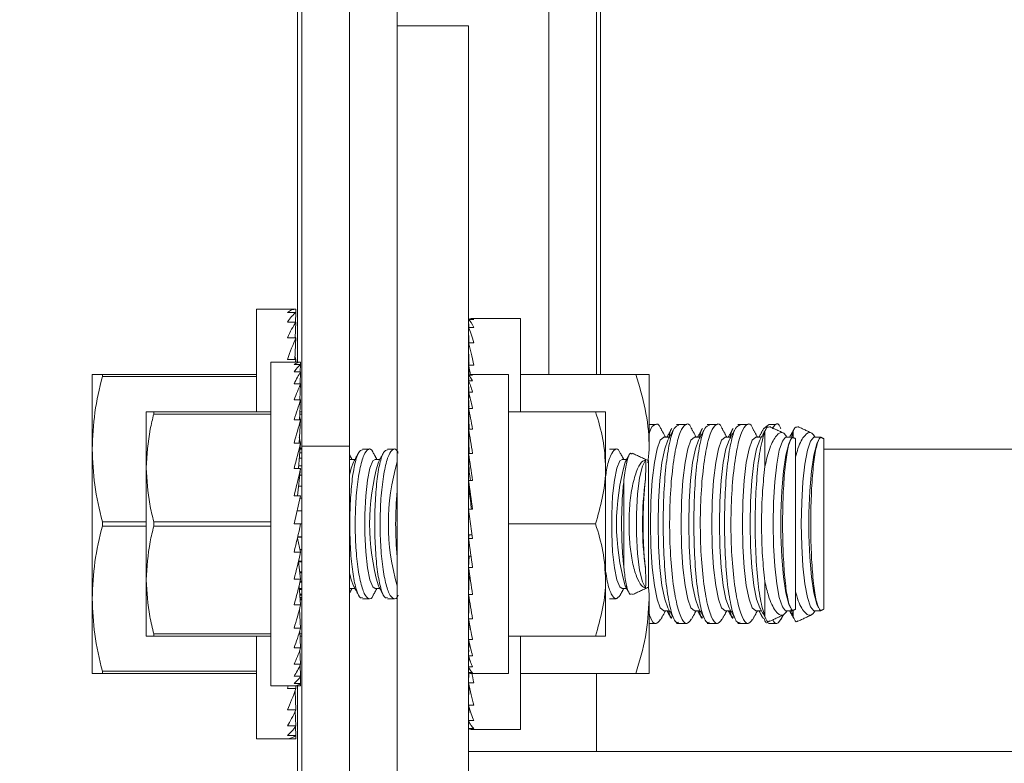
# Model space of a CAD drawing. Units: inches. Extents: x 87 to 1822, y -503 to 475.
# Drawn here: x 879 to 882, y -342 to -340 of the extents above; entities that cross this region are included whole.
import ezdxf

# ---------------------------------------------------------------- set-up
doc = ezdxf.new("R2010")
doc.units = ezdxf.units.IN
doc.header["$MEASUREMENT"] = 0
doc.header["$PDSIZE"] = -1
doc.layers.add('3', color=3, linetype='Continuous')
doc.layers.add('4', color=4, linetype='Continuous')
doc.styles.add('ROMANS', font='ROMANS.shx', dxfattribs={"width": 0.8})
doc.dimstyles.new('125', dxfattribs={"dimtxt": 0.125, "dimasz": 0.125, "dimexe": 0.093, "dimexo": 0.093, "dimgap": 0.0325, "dimtad": 0, "dimdec": 4, "dimzin": 3, "dimdsep": 46, "dimlunit": 5, "dimtxsty": 'ROMANS', "dimcen": 0, "dimclrt": 3, "dimadec": 0, "dimazin": 0, "dimtfac": 1, "dimtdec": 4, "dimtofl": 0, "dimtmove": 0, "dimatfit": 3, "dimfxl": 0, "dimfrac": 2, "dimtolj": 1, "dimtzin": 0, "dimarcsym": 0})

# ---------------------------------------------------------------- blocks, each defined once
blk = doc.blocks.new('*D18')
at = {"layer": '4', "color": 0, "lineweight": -2}
for p, q in [((857.5644, -343.9031), (857.5644, -341.3031)), ((877.0966, -343.9031), (855.8904, -343.9031)), ((857.5644, -357.4031), (857.5644, -346.1531)), ((877.9366, -359.6531), (855.8904, -359.6531))]:
    blk.add_line(p, q, dxfattribs=at)
at = {"layer": '4', "color": 0}
for points in [[(857.1894, -346.1531), (857.9394, -346.1531), (857.5644, -343.9031)], [(857.1894, -357.4031), (857.9394, -357.4031), (857.5644, -359.6531)]]:
    blk.add_solid(points, dxfattribs=at)
at = {"layer": 'Defpoints', "color": 0}
for p in [(857.5644, -343.9031), (878.7706, -343.9031), (879.6106, -359.6531)]:
    blk.add_point(p, dxfattribs=at)
at = {"layer": '4', "color": 3, "insert": (857.5644, -330.6467), "char_height": 2.25, "attachment_point": 5, "rotation": 90, "style": 'ROMANS'}
blk.add_mtext('\\A1;15 3/4" [400]', dxfattribs=at)
blk = doc.blocks.new('*D17')
at = {"layer": '4', "color": 0, "lineweight": -2}
for p, q in [((877.5512, -313.4031), (845.8904, -313.4031)), ((847.5644, -315.6531), (847.5644, -326.8235)), ((847.5644, -357.4031), (847.5644, -350.1078)), ((877.9366, -359.6531), (845.8904, -359.6531))]:
    blk.add_line(p, q, dxfattribs=at)
at = {"layer": '4', "color": 0}
for points in [[(847.1894, -315.6531), (847.9394, -315.6531), (847.5644, -313.4031)], [(847.1894, -357.4031), (847.9394, -357.4031), (847.5644, -359.6531)]]:
    blk.add_solid(points, dxfattribs=at)
at = {"layer": 'Defpoints', "color": 0}
for p in [(847.5644, -313.4031), (879.2252, -313.4031), (879.6106, -359.6531)]:
    blk.add_point(p, dxfattribs=at)
at = {"layer": '4', "color": 3, "insert": (847.5644, -338.4657), "char_height": 2.25, "attachment_point": 5, "rotation": 90, "style": 'ROMANS'}
blk.add_mtext('\\A1;46 1/4" [1175]', dxfattribs=at)

msp = doc.modelspace()

# ---------------------------------------------------------------- linework, layer by layer
at = {"layer": '3', "linetype": 'Continuous', "lineweight": 15}
for p, q in [((879.77778, -314.34062), (879.77778, -341.02042)), ((880.01698, -317.34062), (880.01698, -339.96562)), ((879.89738, -328.65312), (879.89738, -341.02042)), ((879.76698, -329.05937), (879.76698, -340.80937)), ((880.39738, -331.52812), (880.39738, -340.84062)), ((880.51698, -331.52812), (880.51698, -340.84062)), ((880.52698, -340.84062), (880.52698, -331.52812)), ((880.01698, -342.64832), (880.01698, -339.96562)), ((880.19628, -339.96562), (880.01698, -339.96562)), ((880.19628, -342.64832), (880.19628, -339.96562)), ((879.66385, -340.67656), (879.66385, -340.93437)), ((879.7628, -340.67656), (879.74119, -340.67656)), ((879.7628, -340.68475), (879.74119, -340.68475)), ((879.76181, -340.70907), (879.7628, -340.68475)), ((879.76248, -340.68475), (879.7628, -340.67656)), ((879.7628, -340.70907), (879.74119, -340.70907)), ((879.76111, -340.74878), (879.7628, -340.70907)), ((880.19628, -340.70248), (880.19653, -340.7222)), ((880.19628, -340.70248), (880.20928, -340.70248)), ((880.32628, -340.93437), (880.32628, -340.7)), ((880.19628, -340.7222), (880.19678, -340.76088)), ((880.19628, -340.7222), (880.20928, -340.7222)), ((879.7628, -340.74878), (879.74119, -340.74878)), ((879.76031, -340.80268), (879.7628, -340.74878)), ((880.19628, -340.76088), (880.19708, -340.81704)), ((880.19628, -340.76088), (880.20928, -340.76088)), ((879.7628, -340.80268), (879.74119, -340.80268)), ((879.76245, -340.80937), (879.7628, -340.80268)), ((879.69965, -340.80937), (879.69965, -341.62187)), ((879.77453, -340.80937), (879.75824, -340.80937)), ((879.77453, -340.81555), (879.75824, -340.81555)), ((879.77378, -340.83387), (879.77453, -340.81555)), ((879.77428, -340.81555), (879.77453, -340.80937)), ((880.19628, -340.81704), (880.19668, -340.84215)), ((880.19628, -340.81704), (880.20928, -340.81704)), ((879.25135, -340.84062), (879.25135, -341.02812)), ((879.277, -340.84062), (879.66385, -340.84062)), ((879.277, -340.84062), (879.277, -340.84588)), ((879.66385, -340.84588), (879.277, -340.84588)), ((879.77453, -340.83387), (879.75824, -340.83387)), ((879.77325, -340.8638), (879.77453, -340.83387)), ((880.19628, -340.84243), (880.19647, -340.85677)), ((880.19628, -340.84243), (880.20628, -340.84243)), ((880.19628, -340.85677), (880.19667, -340.8849)), ((880.19628, -340.85677), (880.20628, -340.85677)), ((880.29628, -341.59062), (880.29628, -340.84062)), ((880.32628, -340.84062), (880.61591, -340.84062)), ((880.6494, -340.84062), (880.6494, -341.02812)), ((879.77453, -340.8638), (879.75824, -340.8638)), ((879.77265, -340.90442), (879.77453, -340.8638)), ((879.77453, -340.90442), (879.75824, -340.90442)), ((879.77191, -340.95449), (879.77453, -340.90442)), ((880.19628, -340.8849), (880.19689, -340.92575)), ((880.19628, -340.8849), (880.20628, -340.8849)), ((880.19628, -340.88852), (880.1965, -340.9)), ((880.19628, -340.88852), (880.19633, -340.88852)), ((880.19628, -340.92575), (880.19717, -340.97773)), ((880.19628, -340.92575), (880.20628, -340.92575)), ((879.38715, -340.93437), (879.38715, -341.075)), ((879.40604, -340.93437), (879.69965, -340.93437)), ((879.40604, -340.93437), (879.40604, -340.93965)), ((879.69965, -340.93965), (879.40604, -340.93965)), ((879.77453, -340.95449), (879.75824, -340.95449)), ((879.77091, -341.0125), (879.77453, -340.95449)), ((879.77778, -340.93965), (879.77269, -340.93965)), ((879.77296, -340.93437), (879.77778, -340.93437)), ((880.29628, -340.93437), (880.51491, -340.93437)), ((880.54003, -340.93437), (880.54003, -341.075)), ((880.19628, -340.97773), (880.19756, -341.03885)), ((880.19628, -340.97773), (880.20628, -340.97773)), ((880.9397, -341.07156), (880.9397, -340.98333)), ((881.0104, -340.99859), (881.0104, -340.98333)), ((881.01698, -341.42959), (881.01698, -341.00166)), ((881.08768, -341.42959), (881.08768, -341.00166)), ((879.25135, -341.40312), (879.25135, -341.02812)), ((879.77453, -341.0125), (879.75824, -341.0125)), ((879.76938, -341.07668), (879.77453, -341.0125)), ((879.77778, -341.02812), (879.77328, -341.02812)), ((879.77778, -341.02523), (879.77351, -341.02523)), ((879.77778, -341.02042), (879.77778, -342.2814)), ((879.89738, -341.02042), (879.77778, -341.02042)), ((879.89738, -341.02042), (879.89738, -342.2814)), ((881.08768, -341.02812), (881.27698, -341.02812)), ((881.27698, -341.02812), (882.58938, -341.02812)), ((879.77778, -341.05074), (879.77146, -341.05074)), ((879.77778, -341.03671), (879.77259, -341.03671)), ((879.89738, -341.05401), (879.89946, -341.05351)), ((880.19628, -341.03885), (880.19758, -341.08481)), ((880.19628, -341.03885), (880.20628, -341.03885)), ((879.38715, -341.075), (879.38715, -341.35625)), ((879.77453, -341.07668), (879.75824, -341.07668)), ((879.76651, -341.14508), (879.77453, -341.07668)), ((879.77778, -341.06978), (879.76994, -341.06978)), ((880.54003, -341.35625), (880.54003, -341.075)), ((880.64738, -341.37425), (880.64738, -341.057)), ((879.77778, -341.09324), (879.77259, -341.09324)), ((879.77778, -341.12043), (879.7694, -341.12043)), ((880.19628, -341.10677), (880.19758, -341.13507)), ((880.19628, -341.10677), (880.20628, -341.10677)), ((880.58546, -341.32081), (880.58546, -341.11044)), ((879.77453, -341.14508), (879.75824, -341.21562)), ((879.77453, -341.14508), (879.75824, -341.14508)), ((879.77778, -341.15051), (879.77328, -341.15051)), ((880.19628, -341.17887), (880.20628, -341.17887)), ((880.20628, -341.25238), (880.19628, -341.17887)), ((879.76588, -341.18256), (879.77778, -341.18256)), ((879.277, -341.21037), (879.38715, -341.21037)), ((879.277, -341.21037), (879.277, -341.22088)), ((879.38715, -341.22088), (879.277, -341.22088)), ((879.40604, -341.21035), (879.69965, -341.21035)), ((879.40604, -341.21035), (879.40604, -341.2209)), ((879.69965, -341.2209), (879.40604, -341.2209)), ((879.77453, -341.21562), (879.75824, -341.21562)), ((879.77778, -341.21562), (879.77453, -341.21562)), ((880.29628, -341.21562), (880.51491, -341.21562)), ((879.76642, -341.25103), (879.77453, -341.28617)), ((879.77778, -341.24869), (879.76696, -341.24869)), ((879.76708, -341.24818), (879.77778, -341.24818)), ((880.19628, -341.25238), (880.19758, -341.24282)), ((880.19628, -341.25238), (880.20628, -341.25238)), ((880.19758, -341.24282), (880.20498, -341.24282)), ((879.77453, -341.28617), (879.75824, -341.28617)), ((879.77305, -341.27975), (879.77778, -341.27975)), ((879.77778, -341.28074), (879.77328, -341.28074)), ((880.19628, -341.32448), (880.19758, -341.29618)), ((880.19758, -341.29618), (880.2023, -341.29618)), ((879.76919, -341.30905), (879.77453, -341.35457)), ((879.76923, -341.30937), (879.77778, -341.30937)), ((879.77778, -341.31082), (879.7694, -341.31082)), ((880.19628, -341.32448), (880.20628, -341.32448)), ((879.77237, -341.33615), (879.77778, -341.33615)), ((879.77778, -341.33801), (879.77259, -341.33801)), ((880.19628, -341.3924), (880.19758, -341.34644)), ((880.19758, -341.34644), (880.19942, -341.34644)), ((879.38715, -341.35625), (879.38715, -341.49687)), ((879.77453, -341.35457), (879.75824, -341.35457)), ((879.77065, -341.37041), (879.77453, -341.41875)), ((879.77778, -341.36147), (879.77285, -341.36147)), ((879.77339, -341.35926), (879.77778, -341.35926)), ((880.54003, -341.49687), (880.54003, -341.35625)), ((880.9397, -341.44792), (880.9397, -341.35969)), ((879.77126, -341.378), (879.77778, -341.378)), ((879.77778, -341.38051), (879.77146, -341.38051)), ((879.77237, -341.39182), (879.77778, -341.39182)), ((879.77778, -341.39454), (879.77259, -341.39454)), ((879.77305, -341.40028), (879.77778, -341.40028)), ((879.89946, -341.37774), (879.89738, -341.37724)), ((880.19628, -341.3924), (880.20628, -341.3924)), ((880.19628, -341.45352), (880.19741, -341.39971)), ((879.25135, -341.59062), (879.25135, -341.40312)), ((879.77453, -341.41875), (879.75824, -341.41875)), ((879.77778, -341.40312), (879.77328, -341.40312)), ((879.77778, -341.40602), (879.77351, -341.40602)), ((880.6494, -341.40312), (880.6494, -341.59062)), ((879.7716, -341.42978), (879.77453, -341.47676)), ((881.0104, -341.44792), (881.0104, -341.43266)), ((880.19628, -341.45352), (880.20628, -341.45352)), ((880.19628, -341.5055), (880.19709, -341.45815)), ((879.40604, -341.4916), (879.40604, -341.49687)), ((879.40604, -341.4916), (879.69965, -341.4916)), ((879.69965, -341.49687), (879.40604, -341.49687)), ((879.66385, -341.49687), (879.66385, -341.75469)), ((879.77453, -341.47676), (879.75824, -341.47676)), ((879.7723, -341.48419), (879.77453, -341.52683)), ((879.77269, -341.4916), (879.77778, -341.4916)), ((879.77778, -341.49687), (879.77296, -341.49687)), ((880.29628, -341.49687), (880.51491, -341.49687)), ((880.32628, -341.73125), (880.32628, -341.49687)), ((880.19628, -341.5055), (880.20628, -341.5055)), ((880.19628, -341.54635), (880.19685, -341.50819)), ((879.77453, -341.52683), (879.75824, -341.52683)), ((879.77287, -341.53148), (879.77453, -341.56745)), ((880.19628, -341.54273), (880.1965, -341.53125)), ((880.19628, -341.54273), (880.19633, -341.54273)), ((880.19628, -341.54635), (880.20628, -341.54635)), ((880.19628, -341.57448), (880.19665, -341.54764)), ((879.77453, -341.56745), (879.75824, -341.56745)), ((879.77336, -341.56999), (879.77453, -341.59738)), ((880.19628, -341.57448), (880.20628, -341.57448)), ((879.277, -341.58537), (879.277, -341.59062)), ((879.277, -341.58537), (879.66385, -341.58537)), ((879.66385, -341.59062), (879.277, -341.59062)), ((879.77453, -341.59738), (879.75824, -341.59738)), ((879.77383, -341.59842), (879.77453, -341.6157)), ((880.19628, -341.58882), (880.19646, -341.57488)), ((880.19628, -341.58882), (880.20628, -341.58882)), ((880.19628, -341.61421), (880.19668, -341.5891)), ((880.32628, -341.59062), (880.61591, -341.59062)), ((880.51698, -341.59062), (880.51698, -341.78632)), ((879.77453, -341.6157), (879.75824, -341.6157)), ((879.77453, -341.62187), (879.75824, -341.62187)), ((879.76245, -341.62187), (879.7628, -341.62857)), ((879.76698, -341.62187), (879.76698, -342.95)), ((879.77429, -341.61589), (879.77453, -341.62187)), ((880.19628, -341.61421), (880.20928, -341.61421)), ((880.19628, -341.67037), (880.19703, -341.6179)), ((879.7628, -341.62857), (879.74119, -341.62857)), ((879.7606, -341.63474), (879.7628, -341.68247)), ((880.19628, -341.67037), (880.20928, -341.67037)), ((880.19628, -341.70905), (880.19676, -341.67214)), ((879.7628, -341.68247), (879.74119, -341.68247)), ((879.76125, -341.68584), (879.7628, -341.72218)), ((879.7628, -341.72218), (879.74119, -341.72218)), ((880.19628, -341.70905), (880.20928, -341.70905)), ((880.19628, -341.72877), (880.19652, -341.70959)), ((879.7628, -341.7465), (879.74119, -341.7465)), ((879.76187, -341.72357), (879.7628, -341.7465)), ((879.76249, -341.74674), (879.7628, -341.75469)), ((880.19628, -341.72877), (880.20928, -341.72877)), ((879.7628, -341.75469), (879.74119, -341.75469)), ((882.37327, -341.78632), (880.19628, -341.78632))]:
    msp.add_line(p, q, dxfattribs=at)
at = {"layer": '3', "linetype": 'Continuous', "lineweight": 15, "flags": 128}
for points in [[(880.68587, -341.43359), (880.67729, -341.42616), (880.66929, -341.40439), (880.66243, -341.36975), (880.65716, -341.32461), (880.65385, -341.27204), (880.65272, -341.21562), (880.65385, -341.15921), (880.65716, -341.10664), (880.66243, -341.0615), (880.66929, -341.02686), (880.67729, -341.00509), (880.68587, -340.99766), (880.68587, -340.99766)], [(880.69604, -341.42571), (880.6883, -341.40439), (880.68144, -341.36975), (880.67617, -341.32461), (880.67286, -341.27204), (880.67173, -341.21562), (880.67286, -341.15921), (880.67617, -341.10664), (880.68144, -341.0615), (880.6883, -341.02686), (880.69604, -341.00554)], [(880.76279, -341.43359), (880.75421, -341.42616), (880.74622, -341.40439), (880.73935, -341.36975), (880.73409, -341.32461), (880.73078, -341.27204), (880.72965, -341.21562), (880.73078, -341.15921), (880.73409, -341.10664), (880.73935, -341.0615), (880.74622, -341.02686), (880.75421, -341.00509), (880.76279, -340.99766), (880.76279, -340.99766)], [(880.77296, -341.42571), (880.76522, -341.40439), (880.75836, -341.36975), (880.75309, -341.32461), (880.74978, -341.27204), (880.74865, -341.21562), (880.74978, -341.15921), (880.75309, -341.10664), (880.75836, -341.0615), (880.76522, -341.02686), (880.77296, -341.00554)], [(880.83971, -341.43359), (880.83113, -341.42616), (880.82314, -341.40439), (880.81628, -341.36975), (880.81101, -341.32461), (880.8077, -341.27204), (880.80657, -341.21562), (880.8077, -341.15921), (880.81101, -341.10664), (880.81628, -341.0615), (880.82314, -341.02686), (880.83113, -341.00509), (880.83971, -340.99766), (880.83971, -340.99766)], [(880.84989, -341.42571), (880.84215, -341.40439), (880.83528, -341.36975), (880.83002, -341.32461), (880.82671, -341.27204), (880.82558, -341.21562), (880.82671, -341.15921), (880.83002, -341.10664), (880.83528, -341.0615), (880.84215, -341.02686), (880.84989, -341.00554)], [(880.91663, -341.43359), (880.90806, -341.42616), (880.90006, -341.40439), (880.8932, -341.36975), (880.88793, -341.32461), (880.88462, -341.27204), (880.88349, -341.21562), (880.88462, -341.15921), (880.88793, -341.10664), (880.8932, -341.0615), (880.90006, -341.02686), (880.90806, -341.00509), (880.91663, -340.99766), (880.91663, -340.99766)], [(880.92681, -341.42571), (880.91907, -341.40439), (880.91221, -341.36975), (880.90694, -341.32461), (880.90363, -341.27204), (880.9025, -341.21562), (880.90363, -341.15921), (880.90694, -341.10664), (880.91221, -341.0615), (880.91907, -341.02686), (880.92681, -341.00554)], [(880.99356, -341.43359), (880.99181, -341.43328), (880.98358, -341.42348), (880.97599, -341.40044), (880.96951, -341.36563), (880.96457, -341.32127), (880.96147, -341.27019), (880.96041, -341.21562), (880.96147, -341.16106), (880.96457, -341.10998), (880.96951, -341.06562), (880.97599, -341.03081), (880.98358, -341.00777), (880.99181, -340.99797), (880.99356, -340.99766)], [(881.00373, -341.42571), (880.99976, -341.41665), (880.9923, -341.38812), (880.98622, -341.34792), (880.98193, -341.29876), (880.9797, -341.24398), (880.9797, -341.18727), (880.98193, -341.13249), (880.98622, -341.08333), (880.9923, -341.04313), (880.99976, -341.0146), (881.00373, -341.00554)], [(881.06426, -341.43359), (881.06251, -341.43328), (881.05428, -341.42348), (881.04669, -341.40044), (881.04021, -341.36563), (881.03527, -341.32127), (881.03217, -341.27019), (881.03111, -341.21562), (881.03217, -341.16106), (881.03527, -341.10998), (881.04021, -341.06562), (881.04669, -341.03081), (881.05428, -341.00777), (881.06251, -340.99797), (881.06426, -340.99766)], [(881.07443, -341.42571), (881.07046, -341.41665), (881.063, -341.38812), (881.05692, -341.34792), (881.05263, -341.29876), (881.0504, -341.24398), (881.0504, -341.18727), (881.05263, -341.13249), (881.05692, -341.08333), (881.063, -341.04313), (881.07046, -341.0146), (881.07443, -341.00554)], [(879.96196, -341.37774), (879.95603, -341.37368), (879.94863, -341.35602), (879.94242, -341.32589), (879.93795, -341.28596), (879.93561, -341.23979), (879.93561, -341.19146), (879.93795, -341.14529), (879.94242, -341.10536), (879.94863, -341.07523), (879.95603, -341.05757), (879.96196, -341.05351)], [(880.58156, -341.37774), (880.57563, -341.37368), (880.56823, -341.35602), (880.56202, -341.32589), (880.55755, -341.28596), (880.55521, -341.23979), (880.55521, -341.19146), (880.55755, -341.14529), (880.56202, -341.10536), (880.56823, -341.07523), (880.57563, -341.05757), (880.58156, -341.05351)], [(880.64035, -341.37616), (880.63228, -341.36105), (880.6254, -341.33136), (880.62038, -341.29006), (880.61774, -341.24129), (880.61774, -341.18995), (880.62038, -341.14119), (880.6254, -341.09989), (880.63228, -341.0702), (880.64035, -341.05509)], [(879.89738, -341.09334), (879.90155, -341.07523), (879.90718, -341.06041)], [(879.90718, -341.37084), (879.90155, -341.35602), (879.89738, -341.33791)]]:
    msp.add_lwpolyline(points, dxfattribs=at)
at = {"layer": '3', "linetype": 'Continuous', "lineweight": 15}
for centre, radius, start, end in [((880.50843, -341.21562), 0.56066, 163.92825, 196.07175), ((880.55176, -341.21562), 0.55696, 163.77802, 196.22198), ((881.12803, -341.21562), 0.56066, 163.92825, 196.07175), ((881.45998, -341.21562), 0.82737, 172.15577, 187.84423), ((880.8983, -341.21562), 0.88522, 174.62227, 185.37773)]:
    msp.add_arc(centre, radius, start, end, dxfattribs=at)
for centre, major_axis, ratio, start_param, end_param in [((879.74119, -341.21562), (0.02279, 0.53904), 0.2269761, 0.0095943, 0.1841272), ((879.74119, -341.21562), (0.04465, 0.53898), 0.2155354, 0.1923849, 0.3669178), ((879.74119, -341.21562), (0.06476, 0.53891), 0.1972021, 0.3727596, 0.5472926), ((880.20278, -341.21562), (0, 0.51562), 0.1286108, -0.0981748, 0.0981748), ((880.20278, -341.21562), (-0.01315, 0.51562), 0.1260589, -0.2977383, -0.1013888), ((880.20278, -341.21562), (-0.02574, 0.51562), 0.1185296, -0.4967908, -0.3004413), ((879.74119, -341.21562), (0.08249, 0.53887), 0.1729269, 0.5500644, 0.7245973), ((879.74119, -341.21562), (-0.04465, 0.53898), 0.2155354, -0.5414507, -0.5288139), ((880.20278, -341.21562), (-0.03727, 0.51561), 0.1063866, -0.6949123, -0.4985627), ((879.74119, -341.21562), (0.09738, 0.53888), 0.1438033, 0.7241128, 0.7432205), ((879.74119, -341.21562), (-0.06476, 0.53891), 0.1972021, -0.7218255, -0.7038267), ((879.75824, -341.21562), (0.01717, 0.40623), 0.2269761, 0.0095943, 0.1841272), ((879.75824, -341.21562), (0.03365, 0.40619), 0.2155354, 0.1923849, 0.3669178), ((880.20278, -341.21562), (0.03727, 0.51561), 0.1063866, 0.6771438, 0.6949123), ((880.20278, -341.21562), (-0.04728, 0.51561), 0.0901895, -0.7698147, -0.695493), ((879.75824, -341.21562), (0.04881, 0.40614), 0.1972021, 0.3727596, 0.5472926), ((880.20128, -341.21562), (0, 0.375), 0.1360306, -0.0981748, 0.0981748), ((880.20128, -341.21562), (-0.01013, 0.375), 0.1333212, -0.2981265, -0.1017769), ((880.20128, -341.21562), (-0.01983, 0.37499), 0.1253308, -0.4975025, -0.3011529), ((879.75824, -341.21562), (0.06217, 0.40611), 0.1729269, 0.5500644, 0.7245973), ((879.75824, -341.21562), (-0.03365, 0.40619), 0.2155354, -0.5414507, -0.5219331), ((879.75824, -341.21562), (0.07339, 0.40611), 0.1438033, 0.7241128, 0.8986457), ((879.75824, -341.21562), (-0.04881, 0.40614), 0.1972021, -0.7218255, -0.7038267), ((880.20128, -341.21562), (-0.0287, 0.37499), 0.1124548, -0.6958314, -0.4994819), ((880.20128, -341.21562), (0.0287, 0.37499), 0.1124548, 0.6751451, 0.6958314), ((880.20128, -341.21562), (-0.0364, 0.37498), 0.0952983, -0.892824, -0.6964745), ((879.75824, -341.21562), (0.08226, 0.40615), 0.1109417, 0.89513, 1.0696629), ((879.75824, -341.21562), (-0.06217, 0.40611), 0.1729269, -0.8991303, -0.8750166), ((880.20128, -341.21562), (-0.04265, 0.37499), 0.0746146, -1.0884094, -0.8920599), ((879.75824, -341.21562), (-0.07339, 0.40611), 0.1438033, -1.0731786, -1.0304666), ((879.75824, -341.21562), (0.08865, 0.4062), 0.075392, 1.0636499, 1.2381829), ((880.20128, -341.21562), (-0.04725, 0.37499), 0.0512451, -1.2827294, -1.0863799), ((879.75824, -341.21562), (0.0925, 0.40623), 0.0381165, 1.2304097, 1.4049426), ((880.20128, -341.21562), (-0.03497, 0.27749), 0.0512451, -1.1741485, -1.0863799), ((880.20128, -341.21562), (-0.05007, 0.375), 0.0260738, -1.4761026, -1.2797531), ((880.20128, -341.21562), (-0.03705, 0.2775), 0.0260738, -1.4414314, -1.2797531), ((879.75824, -341.21562), (0.0925, 0.40623), 0.0381165, 4.5465353, 4.7210682), ((880.20128, -341.21562), (-0.05007, 0.375), 0.0260738, 1.66549, 1.8618396), ((879.75824, -341.21562), (0.08865, 0.4062), 0.075392, 4.3797755, 4.5543084), ((880.20128, -341.21562), (-0.04725, 0.37499), 0.0512451, 1.8588632, 2.0552128), ((879.75824, -341.21562), (0.08226, 0.40615), 0.1109417, 4.2112556, 4.3857885), ((880.20128, -341.21562), (-0.04265, 0.37499), 0.0746146, 2.0531832, 2.2495328), ((879.75824, -341.21562), (0.07339, 0.40611), 0.1438033, 4.0402384, 4.2147713), ((880.20128, -341.21562), (-0.0364, 0.37498), 0.0952983, 2.2487686, 2.4451182), ((879.75824, -341.21562), (0.06217, 0.40611), 0.1729269, 3.86619, 4.0407229), ((880.20128, -341.21562), (-0.0287, 0.37499), 0.1124548, 2.4457613, 2.6421108), ((879.75824, -341.21562), (0.04881, 0.40614), 0.1972021, 3.6888852, 3.8634181), ((880.20128, -341.21562), (-0.01983, 0.37499), 0.1253308, 2.6440902, 2.8404397), ((879.75824, -341.21562), (0.03365, 0.40619), 0.2155354, 3.5085105, 3.6830434), ((880.20128, -341.21562), (-0.01013, 0.375), 0.1333212, 2.8434662, 3.0398157), ((879.75824, -341.21562), (0.01717, 0.40623), 0.2269761, 3.3257199, 3.5002528), ((880.20128, -341.21562), (0, 0.375), 0.1360306, 3.0434179, 3.1415927), ((880.20278, -341.21562), (-0.04728, 0.51561), 0.0901895, 2.3660607, 2.4460996), ((879.74119, -341.21562), (0.08249, 0.53887), 0.1729269, 3.86619, 3.8852976), ((879.75824, -341.21562), (0, 0.40625), 0.2308682, 3.1415927, 3.3161256), ((880.20278, -341.21562), (-0.03727, 0.51561), 0.1063866, 2.4466804, 2.6430299), ((879.74119, -341.21562), (0.06476, 0.53891), 0.1972021, 3.6888852, 3.8634181), ((880.20278, -341.21562), (-0.02574, 0.51562), 0.1185296, 2.6448018, 2.8411514), ((879.74119, -341.21562), (0.04465, 0.53898), 0.2155354, 3.5085105, 3.6830434), ((879.74119, -341.21562), (0.02279, 0.53904), 0.2269761, 3.3257199, 3.5002528), ((880.20278, -341.21562), (-0.01315, 0.51562), 0.1260589, 2.8438543, 3.0402039), ((879.74119, -341.21562), (0, 0.53906), 0.2308682, 3.1415927, 3.3161256), ((880.20278, -341.21562), (0, 0.51562), 0.1286108, 3.0434179, 3.1415927)]:
    msp.add_ellipse(centre, major_axis=major_axis, ratio=ratio, start_param=start_param, end_param=end_param, dxfattribs=at)
for points in [[(879.74119, -340.67656), (879.66385, -340.67656)], [(880.32628, -340.7), (880.20278, -340.7)], [(879.75824, -340.80937), (879.69965, -340.80937)], [(880.29628, -340.84062), (880.20128, -340.84062)], [(880.19654, -340.87562), (880.19628, -340.87562)], [(880.19649, -340.93812), (880.19628, -340.93812)], [(880.66683, -340.96562), (880.6494, -340.96562)], [(880.69036, -340.99766), (880.6784, -340.97592)], [(880.70616, -340.97583), (880.69415, -340.99766)], [(880.71238, -340.97583), (880.69604, -341.00554)], [(880.72389, -340.96562), (880.71767, -340.96562)], [(880.74375, -340.96562), (880.72389, -340.96562)], [(880.76729, -340.99766), (880.75533, -340.97592)], [(880.78308, -340.97583), (880.77108, -340.99766)], [(880.78931, -340.97583), (880.77296, -341.00554)], [(880.80082, -340.96562), (880.79459, -340.96562)], [(880.82068, -340.96562), (880.80082, -340.96562)], [(880.84421, -340.99766), (880.83225, -340.97592)], [(880.86001, -340.97583), (880.848, -340.99766)], [(880.86623, -340.97583), (880.84989, -341.00554)], [(880.87774, -340.96562), (880.87152, -340.96562)], [(880.8976, -340.96562), (880.87774, -340.96562)], [(880.92113, -340.99766), (880.90921, -340.976)], [(880.93693, -340.97583), (880.92492, -340.99766)], [(880.94222, -340.97753), (880.92681, -341.00554)], [(880.93709, -340.97593), (880.94844, -340.9673)], [(880.9683, -340.96562), (880.94844, -340.96562)], [(880.98787, -340.98809), (880.95186, -340.9713)], [(881.01292, -340.97753), (881.00212, -340.99716)], [(881.05857, -340.98809), (881.02256, -340.9713)], [(880.70038, -340.99766), (880.68587, -340.99766)], [(880.7773, -340.99766), (880.76279, -340.99766)], [(880.85422, -340.99766), (880.83971, -340.99766)], [(880.93114, -340.99766), (880.91663, -340.99766)], [(881.00839, -340.99766), (880.99356, -340.99766)], [(881.00706, -340.99674), (881.0104, -340.98333)], [(881.0084, -340.99788), (881.00807, -340.99967)], [(881.01698, -341.00166), (881.00848, -340.9977)], [(881.07909, -340.99766), (881.06426, -340.99766)], [(881.0791, -340.99788), (881.07877, -340.99967)], [(881.08768, -341.00166), (881.07918, -340.9977)], [(879.9468, -341.02812), (879.93001, -341.02812)], [(880.0093, -341.02812), (879.99251, -341.02812)], [(880.5664, -341.02812), (880.54961, -341.02812)], [(880.64612, -341.06224), (880.6494, -341.02812)], [(879.90339, -341.05351), (879.89738, -341.04248)], [(879.91094, -341.05351), (879.89946, -341.05351)], [(879.91985, -341.03717), (879.90718, -341.06041)], [(879.96589, -341.05351), (879.95728, -341.03771)], [(879.97344, -341.05351), (879.96196, -341.05351)], [(879.98235, -341.03717), (879.96968, -341.06041)], [(880.58549, -341.05351), (880.57696, -341.03787)], [(880.59304, -341.05351), (880.58156, -341.05351)], [(880.59789, -341.04461), (880.58928, -341.06041)], [(880.64738, -341.057), (880.60734, -341.03833)], [(879.90718, -341.37084), (879.91892, -341.39237)], [(879.96968, -341.37084), (879.98142, -341.39237)], [(880.58928, -341.37084), (880.59809, -341.387)], [(880.6073, -341.39294), (880.64738, -341.37425)], [(879.89738, -341.38877), (879.90339, -341.37774)], [(879.89946, -341.37774), (879.91094, -341.37774)], [(879.95687, -341.39429), (879.96589, -341.37774)], [(879.96196, -341.37774), (879.97344, -341.37774)], [(880.57654, -341.39415), (880.58549, -341.37774)], [(880.58156, -341.37774), (880.59304, -341.37774)], [(879.93, -341.40312), (879.94682, -341.40312)], [(879.9925, -341.40312), (880.00932, -341.40312)], [(880.5496, -341.40312), (880.56643, -341.40312)], [(880.69604, -341.42571), (880.71117, -341.45321)], [(880.77296, -341.42571), (880.78809, -341.45321)], [(880.84989, -341.42571), (880.86501, -341.45321)], [(880.92681, -341.42571), (880.94144, -341.45231)], [(881.00373, -341.42571), (881.00377, -341.42577)], [(881.07443, -341.42571), (881.07447, -341.42577)], [(880.67852, -341.45512), (880.69036, -341.43359)], [(880.68587, -341.43359), (880.70038, -341.43359)], [(880.69415, -341.43359), (880.70494, -341.45321)], [(880.75544, -341.45512), (880.76729, -341.43359)], [(880.76279, -341.43359), (880.7773, -341.43359)], [(880.77108, -341.43359), (880.78187, -341.45321)], [(880.83237, -341.45512), (880.84421, -341.43359)], [(880.83971, -341.43359), (880.85422, -341.43359)], [(880.848, -341.43359), (880.85879, -341.45321)], [(880.90933, -341.45504), (880.92113, -341.43359)], [(880.91663, -341.43359), (880.93114, -341.43359)], [(880.92492, -341.43359), (880.93571, -341.45321)], [(880.952, -341.45989), (880.9884, -341.44291)], [(880.98003, -341.45504), (880.98612, -341.44398)], [(880.99356, -341.43359), (881.00838, -341.43359)], [(881.00184, -341.43359), (881.01214, -341.45231)], [(881.0104, -341.44792), (881.00547, -341.42872)], [(881.00867, -341.43347), (881.01698, -341.42959)], [(881.0227, -341.45989), (881.0591, -341.44291)], [(881.06426, -341.43359), (881.07908, -341.43359)], [(881.07937, -341.43347), (881.08768, -341.42959)], [(880.6494, -341.46562), (880.66685, -341.46562)], [(880.71766, -341.46562), (880.72388, -341.46562)], [(880.72388, -341.46562), (880.74377, -341.46562)], [(880.79458, -341.46562), (880.8008, -341.46562)], [(880.8008, -341.46562), (880.8207, -341.46562)], [(880.8715, -341.46562), (880.87772, -341.46562)], [(880.87772, -341.46562), (880.89762, -341.46562)], [(880.94842, -341.46562), (880.96832, -341.46562)], [(880.19628, -341.49312), (880.19649, -341.49312)], [(880.19628, -341.55562), (880.19654, -341.55562)], [(880.20128, -341.59062), (880.29628, -341.59062)], [(879.69965, -341.62187), (879.75824, -341.62187)], [(880.20278, -341.73125), (880.32628, -341.73125)], [(879.66385, -341.75469), (879.74119, -341.75469)]]:
    msp.add_open_spline(points, degree=1, dxfattribs=at)
for points, knots in [([(879.25135, -340.84062), (879.25329, -340.84062), (879.25645, -340.84062), (879.2713, -340.84062), (879.277, -340.84062)], [0, 0, 0, 0, 0.6162586, 1, 1, 1, 1]), ([(879.277, -340.84588), (879.26978, -340.87576), (879.25523, -340.93587), (879.25265, -340.99725), (879.25135, -341.02812)], [0, 0, 0, 0, 0.4970715, 1, 1, 1, 1]), ([(880.61591, -340.84062), (880.62981, -340.84062), (880.64758, -340.84062), (880.64908, -340.84062), (880.6494, -340.84062)], [0, 0, 0, 0, 0.782738, 1, 1, 1, 1]), ([(880.6494, -341.02812), (880.64936, -341.02368), (880.64906, -340.99002), (880.64174, -340.92657), (880.62457, -340.86945), (880.61591, -340.84062)], [0, 0, 0, 0, 0.0700919, 0.5307854, 1, 1, 1, 1]), ([(879.38715, -340.93437), (879.38861, -340.93437), (879.39095, -340.93437), (879.4019, -340.93437), (879.40604, -340.93437)], [0, 0, 0, 0, 0.6225571, 1, 1, 1, 1]), ([(879.40604, -340.93965), (879.40285, -340.95243), (879.39172, -340.99694), (879.38905, -341.04251), (879.38715, -341.075)], [0, 0, 0, 0, 0.2871143, 1, 1, 1, 1]), ([(880.54003, -340.93437), (880.53978, -340.93437), (880.53867, -340.93437), (880.52534, -340.93437), (880.51491, -340.93437)], [0, 0, 0, 0, 0.2168887, 1, 1, 1, 1]), ([(880.51491, -340.93437), (880.52193, -340.95721), (880.5361, -341.00331), (880.53871, -341.05096), (880.54003, -341.075)], [0, 0, 0, 0, 0.495458, 1, 1, 1, 1]), ([(880.67818, -340.97603), (880.67803, -340.9756), (880.67388, -340.963), (880.6641, -340.96528), (880.65407, -340.97146), (880.64969, -340.98843), (880.6494, -340.98955)], [0, 0, 0, 0, 0.0169267, 0.4897333, 0.9664472, 1, 1, 1, 1]), ([(880.72388, -341.46204), (880.72179, -341.46285), (880.715, -341.46546), (880.70439, -341.43902), (880.69383, -341.38688), (880.68684, -341.31377), (880.68396, -341.23052), (880.68536, -341.14611), (880.69084, -341.06952), (880.69997, -341.00971), (880.71137, -340.97163), (880.71991, -340.96868), (880.72389, -340.9673)], [0, 0, 0, 0, 0.0488568, 0.1584227, 0.2673696, 0.3751368, 0.4816833, 0.5874171, 0.6930045, 0.7991449, 0.9063586, 1, 1, 1, 1]), ([(880.69913, -340.99766), (880.70126, -340.98804), (880.70349, -340.97795), (880.7062, -340.97602), (880.70633, -340.97593)], [0, 0, 0, 0, 0.9549012, 1, 1, 1, 1]), ([(880.7551, -340.97603), (880.75496, -340.9756), (880.7508, -340.96301), (880.74088, -340.96332), (880.72697, -340.98122), (880.71435, -341.02935), (880.70505, -341.09803), (880.70033, -341.17977), (880.70075, -341.26464), (880.70612, -341.34353), (880.71569, -341.4086), (880.72822, -341.45216), (880.7421, -341.47137), (880.75084, -341.4603), (880.75509, -341.45491)], [0, 0, 0, 0, 0.003286, 0.0950737, 0.1876198, 0.2802433, 0.3721058, 0.4626408, 0.5519506, 0.6408054, 0.7302065, 0.8208409, 0.9127538, 1, 1, 1, 1]), ([(880.8008, -341.46204), (880.79871, -341.46285), (880.79192, -341.46546), (880.78131, -341.43902), (880.77075, -341.38688), (880.76376, -341.31377), (880.76089, -341.23052), (880.76228, -341.14611), (880.76776, -341.06952), (880.77689, -341.00971), (880.78829, -340.97163), (880.79683, -340.96868), (880.80082, -340.9673)], [0, 0, 0, 0, 0.04885683, 0.15842268, 0.26736957, 0.37513676, 0.48168332, 0.58741714, 0.69300447, 0.79914485, 0.90635856, 1, 1, 1, 1]), ([(880.77605, -340.99766), (880.77818, -340.98804), (880.78041, -340.97795), (880.78313, -340.97602), (880.78325, -340.97593)], [0, 0, 0, 0, 0.9549012, 1, 1, 1, 1]), ([(880.83202, -340.97603), (880.83188, -340.9756), (880.82772, -340.96301), (880.8178, -340.96332), (880.80389, -340.98122), (880.79127, -341.02935), (880.78198, -341.09803), (880.77725, -341.17977), (880.77767, -341.26464), (880.78305, -341.34353), (880.79261, -341.4086), (880.80515, -341.45216), (880.81903, -341.47137), (880.82776, -341.4603), (880.83201, -341.45491)], [0, 0, 0, 0, 0.003286, 0.0950737, 0.1876198, 0.2802433, 0.3721058, 0.4626408, 0.5519506, 0.6408054, 0.7302065, 0.8208409, 0.9127538, 1, 1, 1, 1]), ([(880.87772, -341.46204), (880.87563, -341.46285), (880.86884, -341.46546), (880.85824, -341.43902), (880.84768, -341.38688), (880.84069, -341.31377), (880.83781, -341.23052), (880.8392, -341.14611), (880.84468, -341.06952), (880.85381, -341.00971), (880.86522, -340.97163), (880.87376, -340.96868), (880.87774, -340.9673)], [0, 0, 0, 0, 0.0488568, 0.1584227, 0.2673696, 0.3751368, 0.4816833, 0.5874171, 0.6930045, 0.7991449, 0.9063586, 1, 1, 1, 1]), ([(880.85297, -340.99766), (880.8551, -340.98804), (880.85733, -340.97795), (880.86005, -340.97602), (880.86017, -340.97593)], [0, 0, 0, 0, 0.9549012, 1, 1, 1, 1]), ([(880.90894, -340.97614), (880.90876, -340.9756), (880.90457, -340.96295), (880.89461, -340.96334), (880.88071, -340.98151), (880.8681, -341.02983), (880.85884, -341.09866), (880.85415, -341.18046), (880.85462, -341.26532), (880.86003, -341.34413), (880.86963, -341.40905), (880.88218, -341.45241), (880.89603, -341.47138), (880.90472, -341.46022), (880.90893, -341.45481)], [0, 0, 0, 0, 0.0040407, 0.095836, 0.1883857, 0.281006, 0.3728589, 0.4633821, 0.5526842, 0.6415391, 0.730948, 0.8215933, 0.9135148, 1, 1, 1, 1]), ([(880.95143, -340.97221), (880.94818, -340.97216), (880.94415, -340.9721), (880.94041, -340.98152), (880.9397, -340.98333)], [0, 0, 0, 0, 0.80867027, 1, 1, 1, 1]), ([(880.97964, -340.97614), (880.97946, -340.9756), (880.97527, -340.96298), (880.96758, -340.96092), (880.96069, -340.97269), (880.95833, -340.97671)], [0, 0, 0, 0, 0.0281479, 0.6676058, 1, 1, 1, 1]), ([(881.02213, -340.97221), (881.01888, -340.97216), (881.01485, -340.9721), (881.01111, -340.98152), (881.0104, -340.98333)], [0, 0, 0, 0, 0.8086703, 1, 1, 1, 1]), ([(880.9397, -341.44792), (880.93574, -341.4349), (880.92781, -341.40887), (880.91963, -341.34061), (880.91525, -341.26034), (880.91515, -341.17501), (880.91928, -341.09524), (880.92732, -341.02476), (880.93544, -340.99757), (880.9397, -340.98333)], [0, 0, 0, 0, 0.1429084, 0.2857788, 0.4269869, 0.5668803, 0.7062527, 0.846046, 1, 1, 1, 1]), ([(880.9397, -341.07156), (880.94368, -341.05514), (880.95222, -341.01994), (880.969, -340.99086), (880.98423, -340.98153), (880.99231, -340.99371), (880.99494, -340.99766)], [0, 0, 0, 0, 0.2567971, 0.5504865, 0.85402, 1, 1, 1, 1]), ([(881.00807, -340.99967), (881.00802, -340.99971), (881.00499, -341.00183), (880.99906, -341.01475), (880.99168, -341.05686), (880.98647, -341.117), (880.98394, -341.18805), (880.98432, -341.26183), (880.98753, -341.33038), (880.99326, -341.38575), (881.00042, -341.42128), (881.00571, -341.4284), (881.00807, -341.43158)], [0, 0, 0, 0, 0.0018683, 0.1166174, 0.2311692, 0.3450724, 0.4581646, 0.5706226, 0.682876, 0.7954296, 0.9086671, 1, 1, 1, 1]), ([(881.01698, -341.04742), (881.01888, -341.03988), (881.02541, -341.01405), (881.03976, -340.99134), (881.05492, -340.98148), (881.06301, -340.9937), (881.06564, -340.99766)], [0, 0, 0, 0, 0.1401212, 0.4799171, 0.8311025, 1, 1, 1, 1]), ([(881.07877, -340.99967), (881.07872, -340.99971), (881.07569, -341.00183), (881.06976, -341.01475), (881.06238, -341.05686), (881.05717, -341.117), (881.05464, -341.18805), (881.05502, -341.26183), (881.05823, -341.33038), (881.06396, -341.38575), (881.07112, -341.42128), (881.07641, -341.4284), (881.07877, -341.43158)], [0, 0, 0, 0, 0.0018683, 0.1166174, 0.2311692, 0.3450724, 0.4581646, 0.5706226, 0.682876, 0.7954296, 0.9086671, 1, 1, 1, 1]), ([(879.25135, -341.02812), (879.25257, -341.05804), (879.25508, -341.11942), (879.26957, -341.17955), (879.277, -341.21037)], [0, 0, 0, 0, 0.4874217, 1, 1, 1, 1]), ([(879.93, -341.40045), (879.92834, -341.40107), (879.92284, -341.40313), (879.91422, -341.38347), (879.90561, -341.34445), (879.89991, -341.28963), (879.89756, -341.22723), (879.89866, -341.16398), (879.90307, -341.10656), (879.91043, -341.06161), (879.91972, -341.03278), (879.92672, -341.0304), (879.93001, -341.02929)], [0, 0, 0, 0, 0.04757666, 0.15755126, 0.26678251, 0.3746205, 0.48102987, 0.58649199, 0.69177924, 0.79769997, 0.90486248, 1, 1, 1, 1]), ([(879.95677, -341.03797), (879.95639, -341.03689), (879.95276, -341.02652), (879.94438, -341.02624), (879.93298, -341.04012), (879.92263, -341.07643), (879.91501, -341.12824), (879.91118, -341.18967), (879.91159, -341.2532), (879.91605, -341.31216), (879.9239, -341.36049), (879.93425, -341.39387), (879.94557, -341.40513), (879.95357, -341.40422), (879.95683, -341.39432), (879.95684, -341.39428)], [0, 0, 0, 0, 0.0105509, 0.1012471, 0.1928349, 0.2845279, 0.3753344, 0.4645723, 0.5523631, 0.6396298, 0.7275596, 0.8169518, 0.9078401, 0.999549, 1, 1, 1, 1]), ([(879.9925, -341.40045), (879.99084, -341.40107), (879.98534, -341.40313), (879.97672, -341.38347), (879.96811, -341.34445), (879.96241, -341.28963), (879.96006, -341.22723), (879.96116, -341.16398), (879.96557, -341.10656), (879.97293, -341.06161), (879.98222, -341.03278), (879.98922, -341.0304), (879.99251, -341.02929)], [0, 0, 0, 0, 0.04757666, 0.15755126, 0.26678251, 0.3746205, 0.48102987, 0.58649199, 0.69177924, 0.79769997, 0.90486248, 1, 1, 1, 1]), ([(880.01927, -341.03797), (880.01889, -341.03689), (880.01526, -341.02652), (880.00688, -341.02624), (879.99548, -341.04012), (879.98513, -341.07643), (879.97751, -341.12824), (879.97368, -341.18967), (879.97409, -341.2532), (879.97855, -341.31216), (879.9864, -341.36049), (879.99675, -341.39387), (880.00807, -341.40513), (880.01607, -341.40422), (880.01933, -341.39432), (880.01934, -341.39428)], [0, 0, 0, 0, 0.0105509, 0.1012471, 0.1928349, 0.2845279, 0.3753344, 0.4645723, 0.5523631, 0.6396298, 0.7275596, 0.8169518, 0.9078401, 0.999549, 1, 1, 1, 1]), ([(880.57636, -341.03818), (880.57589, -341.03686), (880.57215, -341.02636), (880.56363, -341.02615), (880.55241, -341.04146), (880.54391, -341.06781), (880.54078, -341.09134), (880.54003, -341.09703)], [0, 0, 0, 0, 0.0412194, 0.328042, 0.6176333, 0.9074741, 1, 1, 1, 1]), ([(880.60637, -341.0404), (880.60513, -341.03924), (880.60111, -341.03549), (880.59456, -341.05112), (880.58883, -341.07888), (880.5863, -341.10252), (880.58546, -341.11044)], [0, 0, 0, 0, 0.1510365, 0.4906248, 0.8294593, 1, 1, 1, 1]), ([(880.64035, -341.37616), (880.63699, -341.37489), (880.62925, -341.37197), (880.61754, -341.35021), (880.60718, -341.31381), (880.60036, -341.26755), (880.59791, -341.21533), (880.60047, -341.16137), (880.60817, -341.11196), (880.61993, -341.07477), (880.63139, -341.05758), (880.63817, -341.05569), (880.64035, -341.05509)], [0, 0, 0, 0, 0.0838289, 0.193302, 0.2975578, 0.3984309, 0.4994331, 0.6043312, 0.7149978, 0.8299055, 0.9453423, 1, 1, 1, 1]), ([(880.64035, -341.05509), (880.64045, -341.05653), (880.6408, -341.06136), (880.64068, -341.07748), (880.64043, -341.09641), (880.64035, -341.1027)], [0, 0, 0, 0, 0.22158653, 0.74122806, 1, 1, 1, 1]), ([(879.38715, -341.075), (879.38881, -341.10533), (879.39131, -341.1509), (879.40235, -341.19545), (879.40604, -341.21035)], [0, 0, 0, 0, 0.665417, 1, 1, 1, 1]), ([(880.54003, -341.075), (880.54, -341.07833), (880.53964, -341.12582), (880.52682, -341.17236), (880.51491, -341.21562)], [0, 0, 0, 0, 0.070219, 1, 1, 1, 1]), ([(880.9397, -341.07156), (880.9376, -341.09147), (880.93295, -341.13543), (880.93073, -341.21489), (880.93289, -341.29497), (880.93755, -341.33926), (880.9397, -341.35969)], [0, 0, 0, 0, 0.2258038, 0.4985049, 0.7686565, 1, 1, 1, 1]), ([(880.64035, -341.1027), (880.63981, -341.10697), (880.63771, -341.12363), (880.63508, -341.15982), (880.6338, -341.21181), (880.63477, -341.26395), (880.63728, -341.30346), (880.63958, -341.32221), (880.64035, -341.32854)], [0, 0, 0, 0, 0.0715845, 0.279396, 0.4855364, 0.6905706, 0.895496, 1, 1, 1, 1]), ([(880.58546, -341.32081), (880.58511, -341.3176), (880.58292, -341.2971), (880.58024, -341.25378), (880.57989, -341.19033), (880.58227, -341.14159), (880.58477, -341.11713), (880.58546, -341.11044)], [0, 0, 0, 0, 0.051686, 0.3307424, 0.6107367, 0.8936069, 1, 1, 1, 1]), ([(879.277, -341.22088), (879.26978, -341.25076), (879.25523, -341.31087), (879.25265, -341.37225), (879.25135, -341.40312)], [0, 0, 0, 0, 0.4970715, 1, 1, 1, 1]), ([(879.40604, -341.2209), (879.40275, -341.2341), (879.39163, -341.27862), (879.389, -341.32419), (879.38715, -341.35625)], [0, 0, 0, 0, 0.2965241, 1, 1, 1, 1]), ([(880.51491, -341.21562), (880.52193, -341.23846), (880.5361, -341.28456), (880.53871, -341.33221), (880.54003, -341.35625)], [0, 0, 0, 0, 0.495458, 1, 1, 1, 1]), ([(880.58546, -341.32081), (880.58604, -341.32641), (880.58824, -341.34762), (880.59334, -341.37578), (880.60014, -341.39454), (880.60464, -341.39197), (880.60639, -341.39098)], [0, 0, 0, 0, 0.1194788, 0.4524978, 0.788336, 1, 1, 1, 1]), ([(880.54003, -341.33399), (880.54132, -341.34265), (880.54511, -341.36806), (880.55419, -341.39341), (880.56558, -341.40772), (880.57283, -341.39861), (880.57643, -341.39409)], [0, 0, 0, 0, 0.1464026, 0.4291724, 0.7166397, 1, 1, 1, 1]), ([(880.64035, -341.32854), (880.64052, -341.34034), (880.64087, -341.3641), (880.64052, -341.37212), (880.64035, -341.37616)], [0, 0, 0, 0, 0.49616679, 1, 1, 1, 1]), ([(879.38715, -341.35625), (879.38885, -341.38689), (879.39137, -341.43247), (879.40242, -341.47701), (879.40604, -341.4916)], [0, 0, 0, 0, 0.6723943, 1, 1, 1, 1]), ([(880.54003, -341.35625), (880.54, -341.35958), (880.53964, -341.40707), (880.52682, -341.45361), (880.51491, -341.49687)], [0, 0, 0, 0, 0.070219, 1, 1, 1, 1]), ([(880.6494, -341.40312), (880.64944, -341.39868), (880.64953, -341.38881), (880.64814, -341.37902), (880.64738, -341.37365)], [0, 0, 0, 0, 0.4512305, 1, 1, 1, 1]), ([(880.99559, -341.43359), (880.99183, -341.43822), (880.98248, -341.44974), (880.96585, -341.43702), (880.95029, -341.405), (880.94266, -341.37237), (880.9397, -341.35969)], [0, 0, 0, 0, 0.2020155, 0.5025786, 0.8066094, 1, 1, 1, 1]), ([(881.06629, -341.43359), (881.06253, -341.43824), (881.05317, -341.44983), (881.03664, -341.43647), (881.02346, -341.41188), (881.01784, -341.38902), (881.01698, -341.3855)], [0, 0, 0, 0, 0.2343968, 0.5831376, 0.9359018, 1, 1, 1, 1]), ([(879.25135, -341.40312), (879.25257, -341.43304), (879.25508, -341.49442), (879.26957, -341.55455), (879.277, -341.58537)], [0, 0, 0, 0, 0.4874217, 1, 1, 1, 1]), ([(880.61591, -341.59062), (880.62527, -341.56017), (880.64416, -341.49871), (880.64764, -341.43518), (880.6494, -341.40312)], [0, 0, 0, 0, 0.495458, 1, 1, 1, 1]), ([(880.6494, -341.44062), (880.65009, -341.44315), (880.65489, -341.46082), (880.66528, -341.47018), (880.67395, -341.45991), (880.67817, -341.45491)], [0, 0, 0, 0, 0.0789567, 0.5514741, 1, 1, 1, 1]), ([(880.7065, -341.45236), (880.70361, -341.44928), (880.70055, -341.446), (880.69828, -341.43427), (880.69814, -341.43359)], [0, 0, 0, 0, 0.9416309, 1, 1, 1, 1]), ([(880.78342, -341.45236), (880.78054, -341.44928), (880.77747, -341.446), (880.7752, -341.43427), (880.77507, -341.43359)], [0, 0, 0, 0, 0.94163089, 1, 1, 1, 1]), ([(880.86035, -341.45236), (880.85746, -341.44928), (880.85439, -341.446), (880.85212, -341.43427), (880.85199, -341.43359)], [0, 0, 0, 0, 0.9416309, 1, 1, 1, 1]), ([(880.9397, -341.44792), (880.94313, -341.45627), (880.947, -341.46569), (880.95095, -341.45932), (880.9514, -341.4586)], [0, 0, 0, 0, 0.886214, 1, 1, 1, 1]), ([(881.00807, -341.43158), (881.00821, -341.43305), (881.00837, -341.4348), (881.00837, -341.4331), (881.00837, -341.43283)], [0, 0, 0, 0, 0.842821, 1, 1, 1, 1]), ([(881.0104, -341.44792), (881.01383, -341.45627), (881.0177, -341.46569), (881.02165, -341.45932), (881.0221, -341.4586)], [0, 0, 0, 0, 0.886214, 1, 1, 1, 1]), ([(881.07877, -341.43158), (881.07891, -341.43305), (881.07907, -341.4348), (881.07907, -341.4331), (881.07907, -341.43283)], [0, 0, 0, 0, 0.842821, 1, 1, 1, 1]), ([(880.94842, -341.46204), (880.9463, -341.46342), (880.94236, -341.46596), (880.93888, -341.45666), (880.93727, -341.45236)], [0, 0, 0, 0, 0.5385137, 1, 1, 1, 1]), ([(880.95958, -341.45635), (880.96202, -341.46029), (880.96881, -341.47125), (880.97541, -341.46123), (880.97963, -341.45481)], [0, 0, 0, 0, 0.3594087, 1, 1, 1, 1]), ([(879.40604, -341.49687), (879.4019, -341.49687), (879.39095, -341.49687), (879.38861, -341.49687), (879.38715, -341.49687)], [0, 0, 0, 0, 0.3774429, 1, 1, 1, 1]), ([(880.51491, -341.49687), (880.52534, -341.49687), (880.53867, -341.49687), (880.53978, -341.49687), (880.54003, -341.49687)], [0, 0, 0, 0, 0.7831113, 1, 1, 1, 1]), ([(879.277, -341.59062), (879.2713, -341.59062), (879.25645, -341.59062), (879.25329, -341.59062), (879.25135, -341.59062)], [0, 0, 0, 0, 0.3837414, 1, 1, 1, 1]), ([(880.6494, -341.59062), (880.64908, -341.59062), (880.64758, -341.59062), (880.62981, -341.59062), (880.61591, -341.59062)], [0, 0, 0, 0, 0.217262, 1, 1, 1, 1])]:
    msp.add_open_spline(points, degree=3, knots=knots, dxfattribs=at)

# ---------------------------------------------------------------- dimensions: what is measured, and where the dimension line sits
at = {"layer": '4'}
for base, p2, picture, middle in [((847.56442, -313.40312), (879.22524, -313.40312), '*D17', (847.56442, -338.46567)), ((857.56442, -343.90312), (878.77059, -343.90312), '*D18', (857.56442, -330.6467))]:
    dim = msp.add_linear_dim(base=base, p1=(879.61059, -359.65312), p2=p2, angle=90, dimstyle='125', override={"dimscale": 18, "dimpost": '"'}, dxfattribs=at)
    dim.commit()
    dim.dimension.update_dxf_attribs({"geometry": picture, "text_midpoint": middle, "dimtype": 160})

doc.saveas('drawing.dxf')
